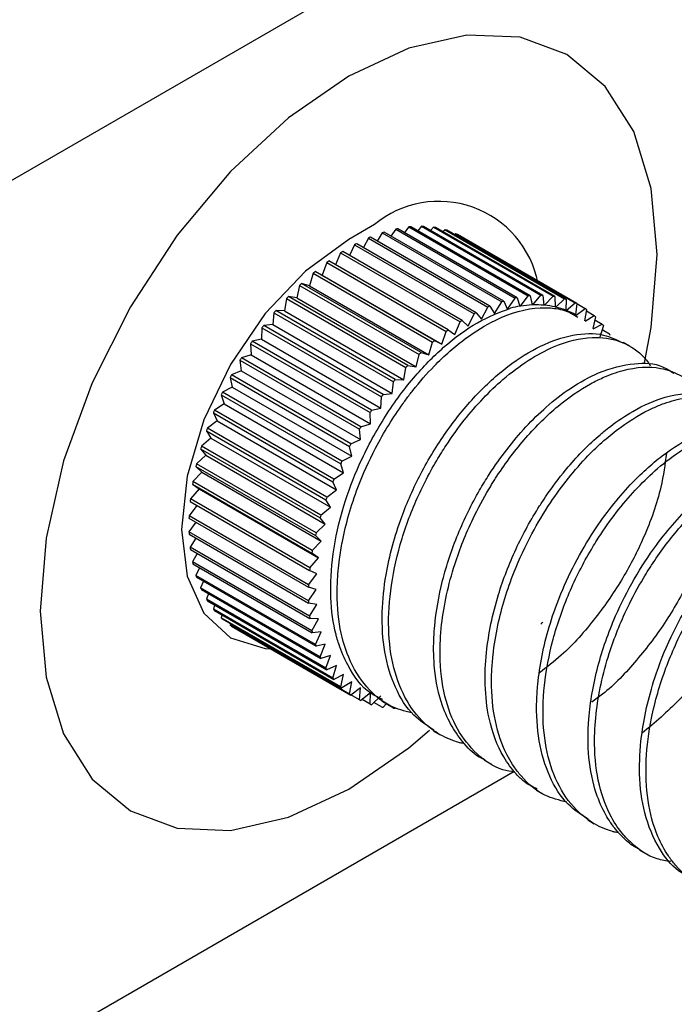
# Model space of a CAD drawing. Units: inches. Extents: x 0.2 to 8.3, y 0.2 to 10.8.
# Drawn here: x 2.3 to 2.4, y 4.6 to 4.6 of the extents above; entities that cross this region are included whole.
import ezdxf

# ---------------------------------------------------------------- set-up
doc = ezdxf.new("R2010")
doc.units = ezdxf.units.IN
doc.header["$MEASUREMENT"] = 0
doc.styles.add('SLDTEXTSTYLE0', font='TXT', dxfattribs={"width": 0.75})
doc.dimstyles.new('SLDDIMSTYLE0', dxfattribs={"dimtxt": 0.1377952756, "dimasz": 0.13, "dimexe": 0, "dimexo": 0.0625, "dimgap": 0.0344488189, "dimtad": 0, "dimtih": 1, "dimtoh": 1, "dimlfac": 60, "dimrnd": 1e-09, "dimzin": 12, "dimdsep": 46, "dimtxsty": 'SLDTEXTSTYLE0', "dimsah": 1, "dimcen": 0.09, "dimadec": 0, "dimazin": 3, "dimtfac": 1, "dimtofl": 0, "dimtmove": 0, "dimatfit": 3, "dimfxl": 1, "dimfrac": 2, "dimtolj": 1, "dimtzin": 12, "dimarcsym": 0})

# ---------------------------------------------------------------- blocks, each defined once
blk = doc.blocks.new('_D_2')
at = {"color": 7, "linetype": 'Continuous', "lineweight": 0}
for p, q in [((3.7794175823, 5.3840138531), (3.7794175823, 6.7453239731)), ((3.7794175823, 6.6432563716), (2.9834553385, 6.183757149)), ((2.0823613074, 5.6635666374), (2.6045281674, 5.9650071493)), ((2.0823613074, 4.4043241189), (2.0823613074, 5.7656342389))]:
    blk.add_line(p, q, dxfattribs=at)
at = {"color": 7, "linetype": 'Continuous', "lineweight": 18}
for points in [[(3.7794175823, 6.6432563716), (3.6774945134, 6.6075108216), (3.697492888, 6.5728688671)], [(2.0823613074, 5.6635666374), (2.1842843763, 5.6993121874), (2.1642860016, 5.7339541419)]]:
    blk.add_solid(points, dxfattribs=at)
at = {"color": 7, "linetype": 'Continuous', "lineweight": 18, "insert": (2.0328642722, 6.1426345869), "char_height": 0.1377952756, "attachment_point": 1, "style": 'SLDTEXTSTYLE0'}
blk.add_mtext('Full Support Span', dxfattribs=at)

msp = doc.modelspace()

# ---------------------------------------------------------------- linework, layer by layer
at = {"color": 7, "linetype": 'Continuous', "lineweight": 25}
for p, q in [((2.2924618829, 4.566641184), (2.363172561, 4.6074615896)), ((2.3515715904, 4.5971353585), (2.3512033056, 4.5969227523)), ((2.3520644946, 4.5971012685), (2.3520025254, 4.5970199059)), ((2.3520644946, 4.5971012685), (2.353773336, 4.5961147754)), ((2.3538007885, 4.5961174923), (2.3520919471, 4.5971039854)), ((2.3522458062, 4.5971099571), (2.352191815, 4.5970463329)), ((2.3522458062, 4.5971099571), (2.3539546476, 4.596123464)), ((2.3539810046, 4.5961228356), (2.3522721632, 4.5971093287)), ((2.3524191838, 4.5970961828), (2.3523752573, 4.5970498137)), ((2.3524191838, 4.5970961828), (2.3541280252, 4.5961096897)), ((2.354153086, 4.5961057206), (2.3524442446, 4.5970922138)), ((2.3532252944, 4.5959679715), (2.351516453, 4.5969544646)), ((2.3516836386, 4.5970169372), (2.3516117874, 4.5968994293)), ((2.3516836386, 4.5970169372), (2.35339248, 4.5960304441)), ((2.35342149, 4.5960397645), (2.3517126486, 4.5970262576)), ((2.3518766288, 4.597070183), (2.3518087148, 4.5969707998)), ((2.3518766288, 4.597070183), (2.3535854702, 4.5960836898)), ((2.3536138093, 4.5960897315), (2.3519049679, 4.5970762247)), ((2.3525833078, 4.5970600504), (2.3525516247, 4.5970302245)), ((2.3525833078, 4.5970600504), (2.3542921491, 4.5960735573)), ((2.3543157231, 4.5960662778), (2.3526068817, 4.5970527709)), ((2.3527369291, 4.5970018348), (2.3527198165, 4.596987575)), ((2.3527369291, 4.5970018348), (2.3544457705, 4.5960153417)), ((2.3544676782, 4.5960048072), (2.3527588368, 4.5969913003)), ((2.351288188, 4.5968457514), (2.3512144874, 4.5966922916)), ((2.351288188, 4.5968457514), (2.3529970294, 4.5958592583)), ((2.3530267155, 4.5958748989), (2.3513178741, 4.5968613921)), ((2.3514869928, 4.5969419364), (2.3514132078, 4.5968063571)), ((2.3514869928, 4.5969419364), (2.3531958342, 4.5959554433)), ((2.3510887372, 4.5967291142), (2.3510171724, 4.5965580814)), ((2.3510887372, 4.5967291142), (2.3527975786, 4.595742621)), ((2.3528272646, 4.5957612551), (2.3511184232, 4.5967477483)), ((2.3508901583, 4.5965929124), (2.3508257745, 4.5964129234)), ((2.3508901583, 4.5965929124), (2.3525989997, 4.5956064193)), ((2.3526284598, 4.595627905), (2.3509196184, 4.5966143981)), ((2.3506939626, 4.5964381827), (2.3506406033, 4.5962586216)), ((2.3506939626, 4.5964381827), (2.352402804, 4.5954516896)), ((2.3508257745, 4.5964129234), (2.3507229726, 4.5964623565)), ((2.352431814, 4.5954758634), (2.3507229726, 4.5964623565)), ((2.3508257745, 4.5964129234), (2.3525346159, 4.5954264303)), ((2.3505016433, 4.5962661026), (2.3504597146, 4.596088336)), ((2.3505016433, 4.5962661026), (2.3522104847, 4.5952796095)), ((2.3506406033, 4.5962586216), (2.3505299824, 4.5962927806)), ((2.3522388238, 4.5953062874), (2.3505299824, 4.5962927806)), ((2.3506406033, 4.5962586216), (2.3523494447, 4.5952721285)), ((2.3504597146, 4.596088336), (2.3503421166, 4.5961069609)), ((2.352050958, 4.5951204677), (2.3503421166, 4.5961069609)), ((2.3536622505, 4.5959689253), (2.353773336, 4.5961147754)), ((2.3538007885, 4.5961174923), (2.3538292964, 4.5959854577)), ((2.3538378169, 4.5959857884), (2.3539546476, 4.596123464)), ((2.3539810046, 4.5961228356), (2.3539981965, 4.5959819643)), ((2.3540063383, 4.5959812363), (2.3541280252, 4.5961096897)), ((2.354153086, 4.5961057206), (2.3541588312, 4.5959570849)), ((2.3503146642, 4.5960779818), (2.350284485, 4.5959033626)), ((2.3503146642, 4.5960779818), (2.3520235055, 4.5950914887)), ((2.3504597146, 4.596088336), (2.3521685559, 4.5951018429)), ((2.3532252944, 4.5959679715), (2.3532896781, 4.5958623184)), ((2.3532896781, 4.5958623184), (2.35339248, 4.5960304441)), ((2.35342149, 4.5960397645), (2.35347426, 4.5959231134)), ((2.353476263, 4.5959238794), (2.3535854702, 4.5960836898)), ((2.3536138093, 4.5960897315), (2.3536534161, 4.5959675384)), ((2.3541665323, 4.5959553037), (2.3542921491, 4.5960735573)), ((2.3543157231, 4.5960662778), (2.3543099779, 4.5959110087)), ((2.3543171797, 4.5959081879), (2.3544457705, 4.5960153417)), ((2.3544676782, 4.5960048072), (2.3544504862, 4.5958440865)), ((2.3544676759, 4.5960047859), (2.35458772, 4.595935486)), ((2.3501344481, 4.595875252), (2.3501162482, 4.5957051091)), ((2.3501344481, 4.595875252), (2.3518432895, 4.5948887589)), ((2.350284485, 4.5959033626), (2.350160805, 4.5959063116)), ((2.3518696464, 4.5949198184), (2.350160805, 4.5959063116)), ((2.350284485, 4.5959033626), (2.3519933264, 4.5949168694)), ((2.352912147, 4.5956825158), (2.3529970294, 4.5958592583)), ((2.3530267155, 4.5958748989), (2.3531016336, 4.5957823505)), ((2.3531016336, 4.5957823505), (2.3531958342, 4.5959554433)), ((2.354457134, 4.5958402476), (2.35458772, 4.595935486)), ((2.3546077948, 4.5959217766), (2.3545792869, 4.5957568275)), ((2.3545853299, 4.5957519997), (2.3547169174, 4.5958345979)), ((2.3546039943, 4.5958997871), (2.3547169174, 4.5958345979)), ((2.3501162482, 4.5957051091), (2.3499874275, 4.5956923598)), ((2.3516962689, 4.5947058667), (2.3499874275, 4.5956923598)), ((2.3501162482, 4.5957051091), (2.3518250896, 4.594718616)), ((2.3527226604, 4.595563574), (2.3527975786, 4.595742621)), ((2.3528272646, 4.5957612551), (2.352912147, 4.5956825158)), ((2.3547350064, 4.5958178181), (2.3546953996, 4.5956498959)), ((2.3547007919, 4.5956441159), (2.3548323795, 4.5957134454)), ((2.3547250084, 4.5957754294), (2.3548323795, 4.5957134454)), ((2.354848345, 4.5956937227), (2.3547979406, 4.5955241055)), ((2.3499623666, 4.5956594561), (2.3499562846, 4.5954950844)), ((2.3499623666, 4.5956594561), (2.351671208, 4.594672963)), ((2.3525346159, 4.5954264303), (2.3525989997, 4.5956064193)), ((2.3526284598, 4.595627905), (2.3527226604, 4.595563574)), ((2.3548301402, 4.5956324613), (2.3549332274, 4.5955729503)), ((2.3497997295, 4.5954322364), (2.3498058116, 4.5952748869)), ((2.3497997295, 4.5954322364), (2.3515085709, 4.5944457433)), ((2.3499562846, 4.5954950844), (2.3498233035, 4.5954667338)), ((2.3515321449, 4.5944802407), (2.3498233035, 4.5954667338)), ((2.3499562846, 4.5954950844), (2.351665126, 4.5945085912)), ((2.3523494447, 4.5952721285), (2.352402804, 4.5954516896)), ((2.352431814, 4.5954758634), (2.3525346159, 4.5954264303)), ((2.3552233706, 4.5953979175), (2.3551312721, 4.5954510848)), ((2.3498058116, 4.5952748869), (2.3496696821, 4.5952311508)), ((2.3498058116, 4.5952748869), (2.3515146529, 4.5942883937)), ((2.3521685559, 4.5951018429), (2.3522104847, 4.5952796095)), ((2.3522388238, 4.5953062874), (2.3523494447, 4.5952721285)), ((2.3496477744, 4.5951953222), (2.3496659743, 4.5950461924)), ((2.3496477744, 4.5951953222), (2.3513566158, 4.5942088291)), ((2.3513785235, 4.5942446577), (2.3496696821, 4.5952311508)), ((2.352050958, 4.5951204677), (2.3521685559, 4.5951018429)), ((2.3496659743, 4.5950461924), (2.3495277326, 4.5949874037)), ((2.351236574, 4.5940009105), (2.3495277326, 4.5949874037)), ((2.3496659743, 4.5950461924), (2.3513748157, 4.5940596992)), ((2.3519933264, 4.5949168694), (2.3520235055, 4.5950914887)), ((2.3495076579, 4.5949505166), (2.349537837, 4.5948107414)), ((2.3495076579, 4.5949505166), (2.3512164993, 4.5939640234)), ((2.3518250896, 4.594718616), (2.3518432895, 4.5948887589)), ((2.3518696464, 4.5949198184), (2.3519933264, 4.5949168694)), ((2.3493804462, 4.5946996826), (2.349422375, 4.5945703259)), ((2.3493804462, 4.5946996826), (2.3510892876, 4.5937131895)), ((2.349537837, 4.5948107414), (2.3493985352, 4.5947373475)), ((2.3511073766, 4.5937508543), (2.3493985352, 4.5947373475)), ((2.349537837, 4.5948107414), (2.3512466784, 4.5938242483)), ((2.3516962689, 4.5947058667), (2.3518250896, 4.594718616)), ((2.349422375, 4.5945703259), (2.3492830732, 4.5944828853)), ((2.349422375, 4.5945703259), (2.3511312164, 4.5935838328)), ((2.351665126, 4.5945085912), (2.351671208, 4.594672963)), ((2.3492671077, 4.5944447293), (2.349320467, 4.5943267755)), ((2.3492671077, 4.5944447293), (2.350975949, 4.5934582362)), ((2.3509919146, 4.5934963922), (2.3492830732, 4.5944828853)), ((2.3515146529, 4.5942883937), (2.3515085709, 4.5944457433)), ((2.3515321449, 4.5944802407), (2.351665126, 4.5945085912)), ((2.349320467, 4.5943267755), (2.3491822253, 4.5942259538)), ((2.349320467, 4.5943267755), (2.3510293083, 4.5933402824)), ((2.3513785235, 4.5942446577), (2.3515146529, 4.5942883937)), ((2.3491685047, 4.594187597), (2.3492328884, 4.5940819439)), ((2.3491685047, 4.594187597), (2.3508773461, 4.5932011039)), ((2.3508910667, 4.5932394606), (2.3491822253, 4.5942259538)), ((2.3513748157, 4.5940596992), (2.3513566158, 4.5942088291)), ((2.3492328884, 4.5940819439), (2.349096759, 4.5939685083)), ((2.3492328884, 4.5940819439), (2.3509417298, 4.5930954508)), ((2.351236574, 4.5940009105), (2.3513748157, 4.5940596992)), ((2.3490853878, 4.5939302427), (2.349160306, 4.5938376943)), ((2.3490853878, 4.5939302427), (2.3507942292, 4.5929437496)), ((2.3508056004, 4.5929820151), (2.349096759, 4.5939685083)), ((2.3512466784, 4.5938242483), (2.3512164993, 4.5939640234)), ((2.349160306, 4.5938376943), (2.3490273249, 4.5937125081)), ((2.3507361663, 4.592726015), (2.3490273249, 4.5937125081)), ((2.349160306, 4.5938376943), (2.3508691474, 4.5928512012)), ((2.3511312164, 4.5935838328), (2.3510892876, 4.5937131895)), ((2.3511073766, 4.5937508543), (2.3512466784, 4.5938242483)), ((2.349103272, 4.5935958856), (2.3489744512, 4.5934599017)), ((2.3490183896, 4.593674625), (2.349103272, 4.5935958856)), ((2.3490183896, 4.593674625), (2.350727231, 4.5926881318)), ((2.349103272, 4.5935958856), (2.3508121134, 4.5926093925)), ((2.3509919146, 4.5934963922), (2.3511312164, 4.5935838328)), ((2.3506832926, 4.5924734085), (2.3489744512, 4.5934599017)), ((2.3510293083, 4.5933402824), (2.350975949, 4.5934582362)), ((2.3490622205, 4.5933583582), (2.3489385405, 4.5932126113)), ((2.3489680199, 4.5934226892), (2.3490622205, 4.5933583582)), ((2.3489680199, 4.5934226892), (2.3506768613, 4.5924361961)), ((2.3490622205, 4.5933583582), (2.3507710619, 4.5923718651)), ((2.3508910667, 4.5932394606), (2.3510293083, 4.5933402824)), ((2.348934662, 4.5931763528), (2.3506435034, 4.5921898597)), ((2.3506473819, 4.5922261182), (2.3489385405, 4.5932126113)), ((2.3509417298, 4.5930954508), (2.3508773461, 4.5932011039)), ((2.3490322196, 4.5931200341), (2.348919866, 4.5929725192)), ((2.3508056004, 4.5929820151), (2.3509417298, 4.5930954508)), ((2.3489185699, 4.5929374906), (2.3506274113, 4.5919509974)), ((2.3490146361, 4.5928820327), (2.3489185699, 4.5927414525)), ((2.3506287074, 4.5919860261), (2.348919866, 4.5929725192)), ((2.3508691474, 4.5928512012), (2.3507942292, 4.5929437496)), ((2.3506274113, 4.5917549594), (2.3489185699, 4.5927414525)), ((2.3507361663, 4.592726015), (2.3508691474, 4.5928512012)), ((2.348919866, 4.5927079203), (2.3506287074, 4.5917214272)), ((2.3490152004, 4.592652885), (2.348934662, 4.5925211698)), ((2.3506832926, 4.5924734085), (2.3508121134, 4.5926093925)), ((2.3508121134, 4.5926093925), (2.350727231, 4.5926881318)), ((2.3506435034, 4.5915346766), (2.348934662, 4.5925211698)), ((2.3489385405, 4.5924893893), (2.3506473819, 4.5915028962)), ((2.3490338742, 4.5924343543), (2.3489680199, 4.5923133475)), ((2.3506768613, 4.5913268544), (2.3489680199, 4.5923133475)), ((2.3506473819, 4.5922261182), (2.3507710619, 4.5923718651)), ((2.3507710619, 4.5923718651), (2.3506768613, 4.5924361961)), ((2.3489744512, 4.5922835606), (2.3506832926, 4.5912970675)), ((2.3490705154, 4.592228104), (2.3490183896, 4.5921195674)), ((2.3507463054, 4.5921404266), (2.3506435034, 4.5921898597)), ((2.350727231, 4.5911330743), (2.3490183896, 4.5921195674)), ((2.3490273249, 4.5920920007), (2.3507361663, 4.5911055076)), ((2.3491248789, 4.592035684), (2.3490853878, 4.5919413042)), ((2.3506287074, 4.5919860261), (2.3507463054, 4.5921404266)), ((2.3507942292, 4.5909548111), (2.3490853878, 4.5919413042)), ((2.349096759, 4.5919161676), (2.3508056004, 4.5909296744)), ((2.3507380322, 4.5919168385), (2.3506274113, 4.5919509974)), ((2.3506274113, 4.5917549594), (2.3507380322, 4.5919168385)), ((2.3491966219, 4.591858518), (2.3491685047, 4.5917799146)), ((2.3508773461, 4.5907934215), (2.3491685047, 4.5917799146)), ((2.3491822253, 4.5917573993), (2.3508910667, 4.5907709062)), ((2.3492853124, 4.5916978883), (2.3492671077, 4.5916366269)), ((2.350975949, 4.5906501337), (2.3492671077, 4.5916366269)), ((2.3492830732, 4.5916169042), (2.3509919146, 4.5906304111)), ((2.3507463054, 4.5917028023), (2.3506287074, 4.5917214272)), ((2.3506435034, 4.5915346766), (2.3507463054, 4.5917028023)), ((2.3493904442, 4.5915549203), (2.3493804462, 4.5915125315)), ((2.3510892876, 4.5905260384), (2.3493804462, 4.5915125315)), ((2.3493985352, 4.5914957517), (2.3511073766, 4.5905092586)), ((2.3507710619, 4.5914999472), (2.3506473819, 4.5915028962)), ((2.3506768613, 4.5913268544), (2.3507710619, 4.5914999472)), ((2.3495114583, 4.5914305626), (2.3495076579, 4.591408573)), ((2.3512164993, 4.5904220799), (2.3495076579, 4.591408573)), ((2.3495277326, 4.5913948637), (2.351236574, 4.5904083705)), ((2.3496477767, 4.5913255637), (2.3496477744, 4.5913255425)), ((2.3513566158, 4.5903390493), (2.3496477744, 4.5913255425)), ((2.3508121134, 4.5913098167), (2.3506832926, 4.5912970675)), ((2.350727231, 4.5911330743), (2.3508121134, 4.5913098167)), ((2.3508691474, 4.5911338581), (2.3507361663, 4.5911055076)), ((2.3507942292, 4.5909548111), (2.3508691474, 4.5911338581)), ((2.3509417298, 4.5909734105), (2.3508056004, 4.5909296744)), ((2.3508773461, 4.5907934215), (2.3509417298, 4.5909734105)), ((2.3510293083, 4.5908296948), (2.3508910667, 4.5907709062)), ((2.350975949, 4.5906501337), (2.3510293083, 4.5908296948)), ((2.3511312164, 4.590703805), (2.3509919146, 4.5906304111)), ((2.3510892876, 4.5905260384), (2.3511312164, 4.590703805)), ((2.3512466784, 4.5905966991), (2.3511073766, 4.5905092586)), ((2.3512164993, 4.5904220799), (2.3512466784, 4.5905966991)), ((2.3513748157, 4.5905091923), (2.351236574, 4.5904083705)), ((2.3513566158, 4.5903390493), (2.3513748157, 4.5905091923)), ((2.3515146529, 4.5904419505), (2.3513785235, 4.5903285148)), ((2.3515085709, 4.5902775787), (2.3513956361, 4.5903427746)), ((2.3515085709, 4.5902775787), (2.3515146529, 4.5904419505)), ((2.351665126, 4.5903954854), (2.3515321449, 4.5902702992)), ((2.351671208, 4.5902381359), (2.3515638279, 4.5903001251)), ((2.3516800157, 4.5903229923), (2.3517719722, 4.590269907)), ((2.3517449204, 4.5902855236), (2.3516962689, 4.5902341668)), ((2.3518432895, 4.5902210209), (2.3517401954, 4.5902805359)), ((2.3524164344, 4.5898978668), (2.352508658, 4.5898446273)), ((2.3531531858, 4.5894725493), (2.3532451029, 4.5894194867)), ((2.3125006198, 4.5656110882), (2.3535563799, 4.589312074)), ((2.3538896565, 4.5890473938), (2.3539816715, 4.5889942747)), ((2.354626144, 4.5886222286), (2.3547183678, 4.588568989)), ((2.3553628669, 4.5881969275), (2.3554548279, 4.5881438396))]:
    msp.add_line(p, q, dxfattribs=at)
at = {"color": 8, "linetype": 'Continuous', "lineweight": 25, "flags": 128}
for points in [[(2.3554372116, 4.5951586543), (2.3555331734, 4.5956634447), (2.3556180006, 4.5967069705), (2.3555331734, 4.597652557), (2.3552819519, 4.5984638659), (2.3548739903, 4.5991097189), (2.3543249664, 4.5995652964), (2.3536559787, 4.5998130906), (2.3528927362, 4.5998435791), (2.3520645699, 4.5996555902), (2.3512033056, 4.5992563482), (2.3503420414, 4.5986611957), (2.349513875, 4.5978930041), (2.3487506325, 4.5969812945), (2.3480816449, 4.5959611036), (2.3475326209, 4.5948716366), (2.3471246593, 4.5937547611), (2.3468734378, 4.5926533981), (2.3467886107, 4.5916098722), (2.3467886107, 4.5916098722)], [(2.3467886107, 4.5916098722), (2.3468734378, 4.5906642857), (2.3471246593, 4.5898529769), (2.3475326209, 4.5892071238), (2.3480816449, 4.5887515464), (2.3487506325, 4.5885037521), (2.349513875, 4.5884732636), (2.3503420414, 4.5886612526), (2.3512033056, 4.5890604946), (2.3520645699, 4.5896556471), (2.3523592757, 4.5899056902)]]:
    msp.add_lwpolyline(points, dxfattribs=at)
at = {"color": 7, "linetype": 'Continuous', "lineweight": 25, "flags": 128}
msp.add_lwpolyline([(2.3512033056, 4.5969227523), (2.3505837314, 4.5964708874), (2.3500063801, 4.5958614317), (2.3495105973, 4.5951359188), (2.3491301698, 4.594343791), (2.348891023, 4.5935390305), (2.3488094545, 4.5927764806), (2.348891023, 4.5921081076), (2.3491301698, 4.5915794601), (2.3495105973, 4.5912265646), (2.3500063801, 4.5910734702), (2.350093131, 4.5910684436)], dxfattribs=at)
at = {"color": 7, "linetype": 'Continuous', "lineweight": 25}
for centre, radius, start, end in [((2.3524930982, 4.5960198433), 0.0014469107808877, 11.1144803623, 129.5595217747), ((2.352234251, 4.5955260744), 0.0015843148646822, 95.1532776262, 96.1509428758), ((2.3522260208, 4.5957271538), 0.0013829449060833, 88.0879524512, 89.1802550462), ((2.3522388874, 4.5958766846), 0.0012327541642703, 80.4107310383, 81.5900435646), ((2.352470639, 4.5946697933), 0.0024759228593335, 112.6677052936, 113.4085379041), ((2.352351164, 4.5949890574), 0.0021349207273483, 107.4024455037, 108.220201927), ((2.3522735914, 4.5952776745), 0.0018359373798582, 101.5827023691, 102.4869906476), ((2.3522607087, 4.5959735304), 0.0011334001226164, 72.2160376918, 73.4633005602), ((2.3522781271, 4.5960196552), 0.0010840553767154, 63.6766514258, 64.961482405), ((2.3526319169, 4.5943313429), 0.0028509397247794, 117.4462104449, 118.1205612456), ((2.352831074, 4.5939863555), 0.0032493788332601, 121.8077129487, 122.4257446914), ((2.3530605759, 4.5936478856), 0.003658400673204, 125.8183071288, 126.3893691945), ((2.3533097451, 4.5933285838), 0.0040634865952472, 129.537966641, 130.0704157679), ((2.3535654507, 4.5930399127), 0.0044491816443211, 133.0199658254, 133.5211805179), ((2.3538129744, 4.592791445), 0.0047999478279474, 136.3112869426, 136.7877758292), ((2.3539430923, 4.5945395813), 0.0015843148597992, 95.1532776228, 96.1509428754), ((2.3539348621, 4.5947406606), 0.0013829449115005, 88.0879524514, 89.1802550421), ((2.3539477288, 4.5948901914), 0.0012327541855542, 80.4107310485, 81.5900435544), ((2.3541794804, 4.5936833002), 0.0024759228868514, 112.6677052977, 113.4085378999), ((2.3540600054, 4.5940025643), 0.0021349207263429, 107.4024455038, 108.2202019274), ((2.3539265905, 4.5942661455), 0.001723183689995, 99.1215164266, 103.6504526579), ((2.3539824328, 4.5942911813), 0.0018359373964468, 101.5827023713, 102.4869906416), ((2.3539098385, 4.5943629837), 0.0016249148870357, 98.7642879802, 99.0796098541), ((2.3538943833, 4.5944756142), 0.001511245705805, 92.4684006879, 98.8358198108), ((2.3538881912, 4.594577982), 0.0014087073688187, 92.0492902701, 92.3961022009), ((2.3538866136, 4.5946672688), 0.001319422258019, 85.1487288732, 92.1194786228), ((2.3538917395, 4.5947454787), 0.0012410599594927, 84.70179173, 85.079172201), ((2.3538989644, 4.5948097761), 0.0011763707416763, 77.2377716158, 84.7630029865), ((2.3539695501, 4.5949870372), 0.0011334001334488, 72.216037698, 73.4633005545), ((2.3539869685, 4.595033162), 0.0010840553728243, 63.676651422, 64.9614824059), ((2.3540369925, 4.5925902878), 0.0051010628789742, 139.4534777973, 139.9110257267), ((2.3543407583, 4.5933448498), 0.0028509396824857, 117.4462104412, 118.1205612519), ((2.3539098185, 4.5948629023), 0.0011221598968409, 76.7754749133, 77.1790628008), ((2.3539198576, 4.5949020533), 0.0010817507816294, 68.8606249297, 76.8187133211), ((2.3539301542, 4.5949306592), 0.001051356820352, 68.4002791813, 68.8217891918), ((2.3539365565, 4.5949459734), 0.0010347612646096, 60.2203981239, 68.4177357049), ((2.3539864115, 4.5950334308), 0.0010841012661256, 55.0278451006, 56.3126398196), ((2.3539551108, 4.5949952172), 0.0011335384205528, 46.5265297766, 47.7736911927), ((2.3542226083, 4.592440673), 0.0053394965941824, 142.4836695857, 142.9274929032), ((2.3545399154, 4.5929998623), 0.0032493788530982, 121.807712951, 122.4257446898), ((2.3538820704, 4.5949278448), 0.001232986415979, 38.4006601738, 39.5798245954), ((2.3547694173, 4.5926613925), 0.0036584006124249, 125.818307124, 126.3893691992), ((2.3537589152, 4.5948419007), 0.0013832724328152, 30.8115491384, 31.9036792996), ((2.3543563652, 4.5923437408), 0.0055047010370074, 145.4356137518, 145.8705121388), ((2.3550185865, 4.5923420906), 0.0040634866046595, 129.5379666416, 130.0704157673), ((2.3552742921, 4.5920534195), 0.0044491816558325, 133.019965827, 133.5211805182), ((2.3544271689, 4.5922975315), 0.0055892578204735, 148.3406812423, 148.7711822532), ((2.3555218158, 4.5918049519), 0.0047999478016894, 136.3112869404, 136.7877758297), ((2.3544270596, 4.5922971834), 0.0055893371840921, 151.2288128108, 151.6593097441), ((2.3557458338, 4.5916037947), 0.0051010628842173, 139.4534777988, 139.9110257277), ((2.3543517771, 4.592335326), 0.0055049352568812, 154.1294321171, 154.5643181679), ((2.3559314497, 4.5914541798), 0.0053394966535944, 142.4836695869, 142.9274928995), ((2.3542010848, 4.5924026379), 0.0053398752157968, 157.0723441204, 157.5161464568), ((2.3560652066, 4.5913572477), 0.0055047010680102, 145.4356137535, 145.870512138), ((2.3539788258, 4.5924885333), 0.0051015689716145, 160.0886443647, 160.5461620314), ((2.3561360103, 4.5913110383), 0.0055892578293078, 148.3406812432, 148.7711822534), ((2.3561359009, 4.5913106903), 0.0055893371142435, 151.2288128081, 151.6593097468), ((2.3536927103, 4.5925819295), 0.0048005591942493, 163.2116625635, 163.6881109926), ((2.3533538467, 4.5926720413), 0.0044498721570781, 166.4779544403, 166.9791172797), ((2.3560606184, 4.5913488329), 0.0055049352170699, 154.129432115, 154.5643181689), ((2.3529760484, 4.5927491502), 0.00406422780392, 169.9283351201, 170.4607195088), ((2.3559099262, 4.5914161447), 0.0053398752360098, 157.0723441213, 157.5161464559), ((2.3525749631, 4.5928052935), 0.0036591634343942, 173.6089062304, 174.1798889359), ((2.3556876672, 4.5915020402), 0.0051015689925029, 160.0886443666, 160.5461620315), ((2.3521670832, 4.592834828), 0.0032501350998124, 177.5719517275, 178.1898875911), ((2.3554015517, 4.5915954364), 0.0048005592022626, 163.2116625639, 163.6881109922), ((2.3517687045, 4.592834828), 0.0028516636862257, 181.8764401279, 182.55067679), ((2.355062688, 4.5916855482), 0.0044498721257082, 166.4779544394, 166.9791172824), ((2.351394903, 4.5928052916), 0.0024765926057924, 186.5876419291, 187.3283409683), ((2.3546848898, 4.5917626571), 0.0040642278347414, 169.9283351215, 170.4607195061), ((2.3510585997, 4.5927491415), 0.0021355188084616, 191.775025621, 192.5926293566), ((2.3542838045, 4.5918188004), 0.0036591634500709, 173.608906231, 174.179888934), ((2.3507697754, 4.592672018), 0.0018364514808858, 197.5071629258, 198.4112824245), ((2.3505348889, 4.5925818814), 0.0015847373269834, 203.8420472866, 204.8395352234), ((2.3538759246, 4.5918483349), 0.0032501351163649, 177.5719517283, 178.1898875889), ((2.3503565375, 4.5924884489), 0.0013832724287617, 210.8115491387, 211.903679303), ((2.3534775459, 4.5918483348), 0.0028516637026987, 181.8764401306, 182.5506767889), ((2.3502333822, 4.5924025048), 0.0012329864194148, 218.4006601763, 219.5798245945), ((2.3501603418, 4.5923351325), 0.0011335384263345, 226.5265297805, 227.7736911902), ((2.3531037444, 4.5918187985), 0.0024765926068744, 186.58764193, 187.328340969), ((2.3501290412, 4.5922969188), 0.0010841012614112, 235.0278451002, 236.3126398247), ((2.3527674411, 4.5917626484), 0.0021355188155848, 191.7750256236, 192.5926293564), ((2.3500784602, 4.5947400618), 0.005101062884048, 319.4534777988, 319.9110257277), ((2.3524786168, 4.5916855249), 0.0018364514943866, 197.5071629289, 198.4112824208), ((2.3522437303, 4.5915953883), 0.0015847373259529, 203.8420472855, 204.839535223), ((2.3520653788, 4.5915019557), 0.0013832724265079, 210.811549137, 211.9036793031), ((2.3519422236, 4.5914160117), 0.0012329864114563, 218.4006601725, 219.5798245983), ((2.3518691832, 4.5913486393), 0.0011335384186981, 226.5265297771, 227.7736911952), ((2.3518378826, 4.5913104257), 0.0010841012653198, 235.0278451002, 236.31263982), ((2.3518373255, 4.5913106944), 0.0010840553753277, 243.676651425, 244.9614824058), ((2.3518547439, 4.5913568192), 0.0011334001337592, 252.2160376979, 253.4633005541), ((2.3518765652, 4.5914536651), 0.0012327541779708, 260.410731045, 261.5900435582), ((2.3518894319, 4.5916031958), 0.0013829449115831, 268.0879524514, 269.1802550421)]:
    msp.add_arc(centre, radius, start, end, dxfattribs=at)
for points, knots in [([(2.351691386305869, 4.590343326192655), (2.351632559830365, 4.590370641954909), (2.351422018628279, 4.590468405646705), (2.351216671536563, 4.590759661573241), (2.351084123235458, 4.59105942920776), (2.351039405709426, 4.591208318239552), (2.35102736025967, 4.591252926624698), (2.350981421061879, 4.591430300558589), (2.350929975216993, 4.591802445503752), (2.350964092488592, 4.592429988930073), (2.351109429341443, 4.59308112185925), (2.351356346903186, 4.59373945271801), (2.351693125889374, 4.594368270656438), (2.352110029017302, 4.59494086157268), (2.352568456069593, 4.5954080239689), (2.353047628248714, 4.595761771298314), (2.35336312377722, 4.595881069152312), (2.353520232647196, 4.59594047649517)], [0, 0, 0, 0, 0.0384606186749299, 0.1376513690361195, 0.1946071117236515, 0.21023145032158, 0.2148243652409184, 0.2172707867472465, 0.2996931241216622, 0.3871184181745035, 0.4781952143198926, 0.5558199460193084, 0.6472775428175305, 0.7390982463278717, 0.8221660397728664, 0.9114431425799022, 1, 1, 1, 1]), ([(2.352100754812163, 4.590153313312348), (2.351999142746902, 4.590180389965071), (2.351753707473738, 4.590245791309296), (2.351442899170282, 4.5905115117134), (2.351193847486279, 4.590912045779266), (2.351052074177535, 4.591423906704611), (2.351027161392083, 4.591911931719644), (2.351063522649282, 4.592319840233662), (2.351137742494409, 4.592770931229395), (2.351294349889175, 4.59331518492261), (2.351597521907503, 4.59398699377129), (2.35185347367447, 4.594402056427727), (2.352043567644928, 4.59466262706239), (2.35218666530327, 4.594849405413686), (2.352464026685426, 4.595166162889448), (2.352864042519511, 4.595517424435283), (2.353387523646416, 4.595835430269968), (2.353830577610673, 4.595960287388984), (2.354142265358072, 4.595941971690205), (2.354325721949485, 4.595904033601053), (2.354420714843292, 4.595848879476588), (2.354481555619677, 4.595813554521015)], [0, 0, 0, 0, 0.0484579851893691, 0.1170461283449217, 0.1890168651600059, 0.2528905776766499, 0.3229951357381996, 0.35925972973029, 0.3863193267174074, 0.4670066196700661, 0.527615253876796, 0.6014158353679627, 0.6093919859898006, 0.6250143291274673, 0.6730335191354366, 0.7406731490620626, 0.8022581965746838, 0.9005842647200606, 0.939955998837588, 0.9615431902158675, 1, 1, 1, 1]), ([(2.35242260003236, 4.589907570401481), (2.352322167790698, 4.589972251225063), (2.352097141575796, 4.590117173619173), (2.351856634903756, 4.590503019192712), (2.351702399051273, 4.591006391503919), (2.351668292316505, 4.591561029168195), (2.351734449923313, 4.592213244947454), (2.351918049871637, 4.592893693299232), (2.352227459654365, 4.593587790590343), (2.352589029366519, 4.594179359338376), (2.353014475685537, 4.594703973698979), (2.353476219426621, 4.595123652651865), (2.353954695088173, 4.595420393819179), (2.354422553273086, 4.59557714131799), (2.354827968919393, 4.595591853487099), (2.35503734809333, 4.595487235485489), (2.355126808998197, 4.595442535619149)], [0, 0, 0, 0, 0.05955866962328, 0.1334458115050645, 0.2071082412213735, 0.2784069519843933, 0.339328616753535, 0.4310120719750585, 0.5009289496335287, 0.5735165002716025, 0.6456928608141473, 0.7190373831889143, 0.7911942021379238, 0.86479611493494, 0.9422317813563701, 1, 1, 1, 1]), ([(2.352855343362444, 4.589717430259512), (2.352840866502614, 4.589718017339218), (2.352809588723169, 4.58971928574616), (2.352753665674951, 4.589738287349098), (2.352614070053626, 4.589782656857325), (2.352371100663476, 4.589914036969881), (2.352085198603743, 4.590203459259794), (2.351867994600423, 4.590652517077584), (2.351764604678995, 4.591198882253625), (2.351776911288365, 4.591815591860938), (2.351900844412469, 4.592475927570359), (2.352131296199685, 4.593141578626287), (2.352385809662626, 4.59364111667727), (2.352632394643798, 4.594035797367118), (2.352934171452584, 4.594454647527826), (2.353335111052922, 4.594876503173978), (2.353773230923112, 4.595204702379748), (2.354210942268455, 4.595438680257314), (2.354664827763447, 4.595549748498987), (2.355089468185849, 4.595488961089751), (2.355320867676904, 4.595346896573728), (2.355442896924439, 4.595220194465521), (2.355487338523462, 4.595173576779509), (2.355511017391705, 4.595129195362793), (2.355519614527656, 4.5951130817095)], [0, 0, 0, 0, 0.0058741787015353, 0.0126913756163569, 0.0255425863385102, 0.0693076112038718, 0.1334897152679577, 0.1984696833958723, 0.2625164939399287, 0.3259548386367196, 0.3908115732524351, 0.455454447458076, 0.5186830706724073, 0.5418983970289196, 0.5832144127712536, 0.6626400084444078, 0.7118413997341251, 0.7612481981791409, 0.8404576659389174, 0.9042942634228599, 0.9681243049545679, 0.9769170647950147, 0.9916192306963054, 1, 1, 1, 1]), ([(2.353157673567759, 4.589481114726248), (2.353136621312898, 4.589489661660043), (2.35302002334905, 4.589536998873284), (2.352788503507172, 4.589768208755014), (2.352537232935964, 4.590179798441079), (2.352424849568647, 4.590722869602837), (2.352415194282803, 4.591102005285905), (2.352426612683268, 4.591300412734373), (2.352431464960036, 4.591361178983655), (2.352451766691805, 4.591593502289505), (2.352529538393427, 4.592043314567508), (2.352750815628883, 4.592709852245274), (2.353000958884309, 4.593215970840754), (2.353243671450622, 4.593613878681586), (2.35354634090369, 4.594044226740221), (2.353943513664411, 4.594471346847796), (2.354394544652884, 4.594818623198386), (2.35482840412256, 4.595056592044637), (2.355280307133393, 4.595168006388727), (2.355645214138042, 4.59514833517724), (2.355804875613514, 4.595043641855145), (2.355858058014499, 4.595008769058063)], [0, 0, 0, 0, 0.0112839168192612, 0.0624960002630197, 0.1581748577470838, 0.2313208307490185, 0.2824057702401218, 0.2967363357856322, 0.3010926852532135, 0.3035760622754325, 0.3773935251811167, 0.4511471255834838, 0.5232412333353424, 0.5507152508822298, 0.5966159557821589, 0.6898483643347685, 0.7433796552591857, 0.8061668053545825, 0.8897121219752331, 0.963263685647842, 1, 1, 1, 1]), ([(2.353580888248944, 4.589307251162331), (2.353522181319482, 4.589316286760615), (2.353313797869693, 4.589348359109797), (2.353028856455833, 4.589552173030421), (2.352743093716426, 4.589904741395461), (2.352560203650822, 4.590385935253343), (2.352498948457577, 4.590904150754862), (2.352530773477306, 4.591538029784653), (2.352677032407892, 4.59220948761878), (2.35294053038843, 4.592868191631399), (2.353152284721209, 4.593261026100073), (2.353273628073948, 4.593457867069545), (2.353439040733806, 4.593714764674356), (2.353732749283754, 4.594104526058546), (2.354191735006621, 4.594555421886469), (2.354569621092319, 4.594814452272726), (2.354881631914627, 4.594969685304514), (2.355230209446423, 4.595093660888847), (2.355610243285074, 4.595117744348554), (2.35595740438111, 4.594987083205772), (2.356158244359525, 4.594863729438354), (2.356225913498521, 4.594725938530721), (2.356235920302552, 4.594705562231711)], [0, 0, 0, 0, 0.0250154130697619, 0.0887935737945646, 0.1521801459325273, 0.2160004757864217, 0.2825891358197639, 0.3279986551665399, 0.4128608596288391, 0.4774914857644756, 0.5218315473733446, 0.5347021807402741, 0.5413596836978621, 0.6066044555940547, 0.6717778661460038, 0.7354866188719124, 0.7596698090227822, 0.8003462212295154, 0.8824836333967616, 0.9300353305399669, 0.9896537365956608, 1, 1, 1, 1]), ([(2.353899496439297, 4.589064470272999), (2.353835377459464, 4.589095821724217), (2.353724819827467, 4.589149879699179), (2.353567689242313, 4.589310247499078), (2.353366554253657, 4.589578511941611), (2.353206366104998, 4.590008398053536), (2.353146015751611, 4.590529726718629), (2.353169199221283, 4.591119625075791), (2.353307221591056, 4.591785584512438), (2.353582911611142, 4.592502323557649), (2.35382418311224, 4.59294104527043), (2.353990884663471, 4.593198404547921), (2.354121956732958, 4.593392061985873), (2.354386383821375, 4.59373557522627), (2.354661477617813, 4.594013737109971), (2.354867530869801, 4.594186552388674), (2.355022404436081, 4.594309331631033), (2.355319822479718, 4.594507666328138), (2.355790289593631, 4.594714778929411), (2.356216687255893, 4.59473565527005), (2.356497728538563, 4.594675683079626), (2.356581454461368, 4.594604706296975), (2.356597976041075, 4.59459070049647)], [0, 0, 0, 0, 0.0355672121070193, 0.0613270323019532, 0.1092001581518896, 0.1940106407707749, 0.2555563920549332, 0.3096050277469153, 0.4022702147047334, 0.474952815222267, 0.5476280127427503, 0.5561245137271408, 0.5712709409462916, 0.6214681708860771, 0.695294192569287, 0.703479329940958, 0.7182604745767377, 0.7675676186924671, 0.8406757266586686, 0.9370730752808787, 0.9875826725152136, 1, 1, 1, 1]), ([(2.354324678625225, 4.588876471288507), (2.354217174366717, 4.588903556930794), (2.353965152283339, 4.588967053764256), (2.353728741463351, 4.589172646949528), (2.353539563116802, 4.589415490832431), (2.353383945068367, 4.589703427706528), (2.353258848866683, 4.590158635746669), (2.353239217302152, 4.590625117377845), (2.353272331850808, 4.591043706758122), (2.353348330133707, 4.591512464813322), (2.353529610341848, 4.592105434724828), (2.353803875771998, 4.59269415297754), (2.354149293377935, 4.593270686147451), (2.354579683492303, 4.593807880719594), (2.355087429122547, 4.594254502082613), (2.355458766362573, 4.594474370426304), (2.355767461384964, 4.594600691093897), (2.356070947359125, 4.59467999488689), (2.356318255360906, 4.594675737820127), (2.356483884707884, 4.594636566180678), (2.35660488865367, 4.594599255209436), (2.356792388586728, 4.594510326076655), (2.356908030364979, 4.594360052422973), (2.356968119486055, 4.59428196808436)], [0, 0, 0, 0, 0.0475885845836289, 0.111561852508779, 0.1349022935025232, 0.1769811999902092, 0.2419332744872236, 0.3055473070010447, 0.3282540595517495, 0.3705993848257438, 0.4450344767939827, 0.4998683088644747, 0.5474132653485461, 0.6294814001385982, 0.6942047522543007, 0.757876359494151, 0.7797127085862643, 0.8231087397353031, 0.8883166194101436, 0.8950281263326963, 0.9079107656463459, 0.9521491174157094, 1, 1, 1, 1]), ([(2.354632103235126, 4.588631585901793), (2.354530856043125, 4.588697152112912), (2.354305192725898, 4.588843288399821), (2.354064674541597, 4.589230963764947), (2.353910866243237, 4.589736714303142), (2.353883463343191, 4.590201652025791), (2.353910434671378, 4.590617268192961), (2.353982444540346, 4.591102194121339), (2.35415932018579, 4.591694572418036), (2.354433140759911, 4.59229212987108), (2.35476402040674, 4.592855383003298), (2.355188753518536, 4.593396430974759), (2.35568826200398, 4.593849834036814), (2.356060160722321, 4.594079592405965), (2.356371456336667, 4.594214897023543), (2.356675906229242, 4.594301088843014), (2.357033092415115, 4.594316731307063), (2.357241963639041, 4.594212798872209), (2.357336185278165, 4.594165915035431)], [0, 0, 0, 0, 0.0601222699927521, 0.1340026386661395, 0.20764280661873, 0.2796704740635659, 0.3061340538135016, 0.3531786051716057, 0.4437061890429204, 0.4997091367575899, 0.5561265576916767, 0.6462180363774491, 0.718938769857661, 0.7916520349672226, 0.8164571945265627, 0.8653909882115846, 0.9392779843328148, 1, 1, 1, 1]), ([(2.355062657208835, 4.58844225951182), (2.355048358803343, 4.588442851300381), (2.355017997308874, 4.588444107914984), (2.354963099328583, 4.588462734755637), (2.354823495136681, 4.588507056934563), (2.354579959291421, 4.588638880015613), (2.354293759174094, 4.588929478484427), (2.354077016762129, 4.589379017556078), (2.353974125674757, 4.589925734975215), (2.353986909594331, 4.590542692466335), (2.354111317972261, 4.591203144623222), (2.35434219659968, 4.591868733352579), (2.354596919721983, 4.592367982047968), (2.354843687422406, 4.592762506542405), (2.355145304679293, 4.593180655300433), (2.355546393321101, 4.593602289513782), (2.355984055776047, 4.593929751428691), (2.356422221857938, 4.594163735564158), (2.356875459459832, 4.594273650346835), (2.357302225429859, 4.594214640037989), (2.35754965485443, 4.594051734494267), (2.35768302523445, 4.593918169786118), (2.357714855440976, 4.59386215056545), (2.357723576385716, 4.593846802235008)], [0, 0, 0, 0, 0.0058152334043916, 0.0123481724543768, 0.0251258994643613, 0.0693749157253731, 0.1336973793334057, 0.1988120586812174, 0.2629843840594589, 0.3265603648980293, 0.3915546622681412, 0.4563272337299805, 0.5196857795752633, 0.54291306824255, 0.5843569929655537, 0.663781383230797, 0.7132420317554322, 0.7625608317387665, 0.8421345732103042, 0.9061016321523364, 0.970062121971164, 0.9917975216499124, 1, 1, 1, 1]), ([(2.355750405987575, 4.593866032675796), (2.355729307530199, 4.593706456497902), (2.355678035719043, 4.593318667025321), (2.355457355996816, 4.5927035912927), (2.355132807271316, 4.592067919327157), (2.354736924944052, 4.591492571327155), (2.354324794610383, 4.591025313633787), (2.354038674855419, 4.590806232472762), (2.353933844246943, 4.590725963945276)], [0, 0, 0, 0, 0.1467728836725987, 0.3566759142867647, 0.522232915666495, 0.6988183517232376, 0.8896509069962657, 1, 1, 1, 1]), ([(2.355367070317951, 4.588205007302804), (2.355347857632823, 4.588212529498177), (2.355261985965273, 4.5882461501741), (2.355165348841262, 4.588337273695533), (2.355071914609304, 4.58842997166913), (2.355026121665638, 4.588484160342292), (2.355003010848817, 4.588513326309453), (2.354991442907915, 4.588528485487664), (2.354986072447067, 4.588535652356875), (2.354983902605095, 4.588538570536307), (2.354983359499502, 4.588539302358594), (2.354983217214357, 4.588539494177343), (2.354983171938749, 4.588539555223558), (2.354983149300941, 4.588539585748887), (2.354983138219213, 4.588539600692279), (2.354983121394767, 4.588539623379952), (2.354983058533726, 4.588539708151961), (2.354982793127745, 4.58854006614949), (2.354970216237742, 4.588557046481834), (2.354934979200249, 4.588606895985923), (2.354846156476133, 4.5887508357782), (2.354719365005427, 4.58903972759843), (2.35462587271102, 4.589497843748825), (2.354624226460982, 4.59011012639739), (2.354744183401746, 4.590803815913054), (2.355048049667519, 4.591670167938542), (2.355530144134784, 4.592502420138421), (2.356095697351692, 4.593144933693853), (2.356515898519628, 4.593481026423875), (2.356802300532182, 4.593650984400606), (2.357115716380326, 4.593800678249689), (2.35749279443703, 4.593891661581036), (2.357857090733428, 4.593873905490728), (2.358013801141146, 4.593766164138523), (2.358065932578788, 4.593730322794825)], [0, 0, 0, 0, 0.010240593414483, 0.0457706368126912, 0.0647037534381865, 0.0747136476252818, 0.0798543343181477, 0.0824585958191739, 0.083769203671848, 0.0840977386022523, 0.0841799275102758, 0.0842004781855801, 0.084210754040451, 0.0842158920972091, 0.0842184611579296, 0.0842195572839167, 0.0842292574338569, 0.0842683991990507, 0.0844304249066592, 0.0942263305114878, 0.1129633857720173, 0.1624736952027195, 0.2323124589042262, 0.2986414401745056, 0.3831719268561543, 0.4632918576101382, 0.584587349706342, 0.6746877312697821, 0.7437042490096094, 0.779573935028066, 0.806985457002287, 0.8902397091322539, 0.9634870341904657, 1, 1, 1, 1]), ([(2.355811576696464, 4.588027579145916), (2.35574485154474, 4.588037638775021), (2.355528509429056, 4.588070254983259), (2.35531489055625, 4.588224526061508), (2.355104885080729, 4.588436267482764), (2.354929678612107, 4.588691446447088), (2.354768067561253, 4.589118384457511), (2.354708648924012, 4.589632426796689), (2.354741078289212, 4.590266023033498), (2.354887382080816, 4.590936121096086), (2.355150977987572, 4.591593959438447), (2.355362257745691, 4.591985760182787), (2.355483582733835, 4.592182643358647), (2.355642013000894, 4.592428572651253), (2.355941703300132, 4.592829419985002), (2.356395645568078, 4.593275545732304), (2.356859384443523, 4.593592190999932), (2.357313453123552, 4.593789400395536), (2.357756256483771, 4.593849716268172), (2.358120594910258, 4.59373903526389), (2.358351907191472, 4.593598456833974), (2.358422423684387, 4.593460911200821), (2.358438679733255, 4.59342920303665)], [0, 0, 0, 0, 0.0283297066870661, 0.0918530497577845, 0.114014749758839, 0.1568956983174215, 0.2190398872443374, 0.285784030028735, 0.3304822974750304, 0.4153303829989121, 0.4798088957232458, 0.523658427407121, 0.536599849063896, 0.5435392952803992, 0.6046446374786286, 0.6769021668892273, 0.7345716578775944, 0.7924431999752601, 0.8644512865561497, 0.9292855119653048, 0.9836983076491413, 1, 1, 1, 1]), ([(2.356487612264709, 4.593438107101244), (2.356486389457189, 4.593409939951779), (2.356476675619408, 4.59318618346007), (2.356354869386754, 4.592722595550252), (2.356106629121201, 4.592083339047146), (2.355759086521803, 4.591461681755916), (2.355330916091597, 4.590898482356586), (2.354959568851045, 4.59050367844654), (2.3547327967323, 4.590344234845328), (2.354681667512232, 4.590308285862623)], [0, 0, 0, 0, 0.0273596591684417, 0.217341884647469, 0.400336566973773, 0.580585368156658, 0.7623358773932387, 0.9464150121526483, 1, 1, 1, 1]), ([(2.356109093666385, 4.587788619716393), (2.356045345369593, 4.587821036227097), (2.355860143448042, 4.587915212861996), (2.355621812334283, 4.588224397479102), (2.355423768612858, 4.588690434692766), (2.355351201925262, 4.589247109886489), (2.355384747136719, 4.589897789306148), (2.355537183893919, 4.59057218364373), (2.355810855287428, 4.591260988108556), (2.356141812180309, 4.591859443567813), (2.356550672196406, 4.59241470512392), (2.356873527555989, 4.5927402480215), (2.357077880542851, 4.592911395265117), (2.357232722012373, 4.5930342262878), (2.357531509635161, 4.593233292560709), (2.358002851222984, 4.593439761319695), (2.358428822429958, 4.593459690676714), (2.358708841547698, 4.59339969023159), (2.358792176205529, 4.59332886085082), (2.358807934673826, 4.593315467113083)], [0, 0, 0, 0, 0.0356990805349004, 0.1037131758089436, 0.1829101673493733, 0.2557760405748584, 0.3185026776476778, 0.4114167223419436, 0.4771126939227398, 0.5482247091258109, 0.6219760084269156, 0.69580882321322, 0.703384336436576, 0.7179630229328864, 0.768084159960382, 0.8412206982970104, 0.9372904227360939, 0.9881417058518928, 1, 1, 1, 1]), ([(2.356533745867432, 4.587600865136041), (2.356425896795495, 4.587628193326991), (2.35617359993457, 4.587692123564572), (2.355937331695332, 4.58789813926643), (2.355748357812939, 4.588141282646364), (2.355592965542722, 4.588429442276614), (2.355468490628167, 4.588884467699198), (2.355444193413693, 4.589464282287362), (2.355526079347253, 4.590109079725121), (2.355719077706178, 4.590779168297311), (2.356007294898109, 4.591415290434993), (2.356391020849449, 4.59204235269533), (2.356829302590495, 4.592571558907001), (2.357319838751993, 4.592992748457545), (2.357779131386414, 4.593263537778301), (2.358236059140796, 4.593405498259773), (2.358529022636248, 4.593399955054403), (2.358693811623852, 4.593360842529353), (2.358814832722782, 4.593323590947299), (2.359002515421942, 4.593234592083038), (2.359118214074007, 4.593083801673425), (2.359177941522947, 4.593005958705246)], [0, 0, 0, 0, 0.0477794708763347, 0.1117729647759668, 0.1349790848739313, 0.1772073893374915, 0.2421672717920854, 0.3054006405881796, 0.3654464604747252, 0.4354454700618121, 0.499810546590209, 0.5551776075611792, 0.6371782809913066, 0.6953227691115735, 0.7581467002181211, 0.8232990656821935, 0.8885166348370557, 0.8949258194547858, 0.9077091188028205, 0.9523564121444517, 1, 1, 1, 1]), ([(2.357222009137403, 4.593016637662523), (2.357217534916003, 4.592955600309743), (2.357196845485044, 4.592673354979477), (2.357041849086461, 4.592135984194917), (2.356744490219841, 4.59145874621388), (2.356368499947661, 4.59085463016063), (2.355923788786169, 4.590300801514147), (2.355584249067652, 4.590014492854714), (2.355404433962433, 4.589862868114182)], [0, 0, 0, 0, 0.0578725903727463, 0.2676110224171348, 0.4586850611293652, 0.638385513919135, 0.8084944313824067, 1, 1, 1, 1])]:
    msp.add_open_spline(points, degree=3, knots=knots, dxfattribs=at)

# ---------------------------------------------------------------- dimensions: what is measured, and where the dimension line sits
at = {"color": 7, "linetype": 'Continuous', "lineweight": 18}
dim = msp.add_linear_dim(base=(2.0823613074, 5.6635666374), p1=(3.7794175823, 5.3431868125), p2=(2.0823613074, 4.3634970783), angle=29.9973117336, text='Full Support Span', dimstyle='SLDDIMSTYLE0', dxfattribs=at)
dim.commit()
dim.dimension.update_dxf_attribs({"geometry": '_D_2', "text_midpoint": (2.793991753, 6.0743821492), "dimtype": 160})

doc.saveas('drawing.dxf')
